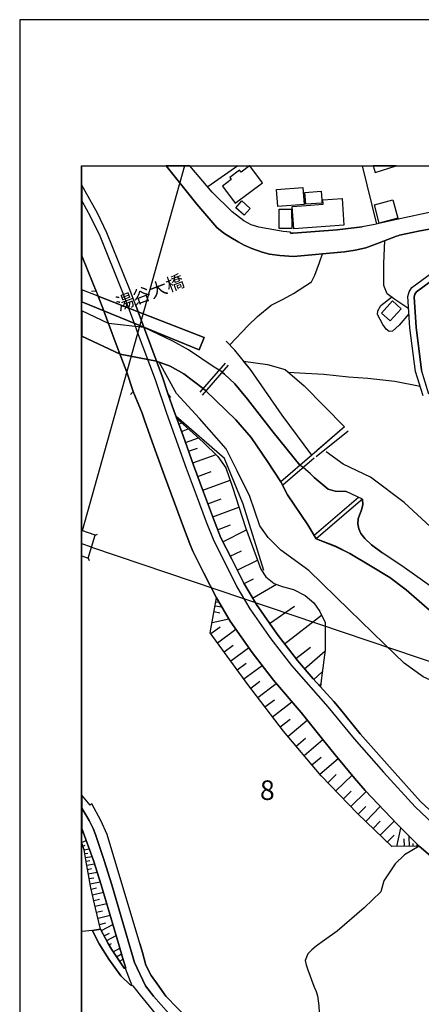
# Model space of a CAD drawing. Extents: x -10 to 410, y -24 to 273.
# Drawn here: x -10 to 54, y 115 to 273 of the extents above; entities that cross this region are included whole.
import ezdxf

# ---------------------------------------------------------------- set-up
doc = ezdxf.new("R2010")
doc.units = 0
doc.linetypes.add('AI9-LType1', pattern=[4.233333, 4.233333])
for name, color, linetype in [('01_CYUKI_PNT', 2, 'Continuous'), ('02_GAIKU_POLY', 6, 'Continuous'), ('05_DM_LINE', 7, 'Continuous'), ('06_HOUSE_POLY', 160, 'Continuous'), ('07_HODO_POLY', 1, 'Continuous'), ('08_ROAD_LINE', 3, 'Continuous'), ('09_ROAD_POLY', 5, 'Continuous'), ('11_KOCHI_POLY', 6, 'Continuous'), ('12_KASEN_LINE', 4, 'Continuous'), ('13_KASEN_POLY', 253, 'Continuous'), ('印刷レイアウト', 1, 'Continuous'), ('印刷用フレーム', 1, 'Continuous'), ('背景', 3, 'Continuous')]:
    doc.layers.add(name, color=color, linetype=linetype)
doc.styles.add('STD', font='txt')
doc.styles.add('TATESTD', font='txt')

msp = doc.modelspace()

# ---------------------------------------------------------------- linework, layer by layer
at = {"layer": '02_GAIKU_POLY', "color": 31, "linetype": 'AI9-LType1'}
for points in [[(56.119916, 177.772439), (51.919828, 181.440432), (49.259698, 183.397591), (46.17961, 185.264661), (42.859227, 187.288137), (40.519491, 188.424847), (37.434408, 189.624084), (36.089787, 191.909216), (32.814362, 196.694282), (31.729329, 198.823351), (29.570116, 202.077243), (26.959767, 205.952115), (24.49015, 208.752977), (19.669773, 213.41712), (19.229317, 213.83501), (16.099448, 216.174919), (13.900271, 217.393621), (11.700061, 218.229574), (5.834786, 219.31943), (-0.352778, 222.247588)], [(-0.352778, 146.29908), (0.327112, 145.241264), (0.846632, 144.311605), (1.500856, 143.026412), (1.880678, 142.08504), (3.27129, 137.893564), (4.494988, 133.948241), (8.180551, 121.475789), (9.949091, 117.733382), (11.192254, 116.073191), (13.695116, 113.268538)], [(13.695116, 113.268538), (11.192254, 116.073191), (9.949091, 117.733382), (8.180551, 121.475789), (4.494988, 133.948241), (3.27129, 137.893564), (1.880678, 142.08504), (1.500856, 143.026412), (0.846632, 144.311605), (0.327112, 145.241264), (-0.352778, 146.29908)]]:
    msp.add_lwpolyline(points, dxfattribs=at)
at = {"layer": '05_DM_LINE', "color": 253}
for p, q in [((16.204179, 249.647122), (-0.252009, 190.917029)), ((13.273436, 249.647122), (18.197167, 243.448362)), ((24.824325, 249.647122), (19.957955, 246.2413)), ((44.800194, 249.647122), (47.122877, 240.264749)), ((1.982308, 229.456106), (1.227488, 229.417004)), ((3.222542, 226.288169), (-0.352778, 227.733214)), ((8.362108, 227.159261), (8.822201, 227.647431)), ((9.677618, 223.67093), (18.597487, 220.057713)), ((5.832891, 219.31943), (-0.352778, 222.246555)), ((22.757612, 217.87404), (18.692227, 213.221783)), ((19.097542, 212.764619), (23.292807, 217.56157)), ((7.962821, 213.342878), (7.538041, 212.866249)), ((13.602443, 212.862287), (13.932483, 212.381868)), ((15.077977, 208.686487), (15.152219, 208.713875)), ((15.292779, 208.096686), (15.757694, 208.268597)), ((41.967636, 207.639695), (36.697157, 203.112322)), ((15.717731, 206.920875), (16.817234, 207.323263)), ((37.42769, 202.877884), (42.572078, 207.003041)), ((16.362137, 205.127875), (18.442285, 205.866159)), ((16.862192, 203.713836), (18.277265, 204.217853)), ((17.537948, 201.831091), (21.297753, 203.178813)), ((36.697157, 203.112322), (31.727435, 198.823351)), ((37.078012, 202.616229), (32.022335, 198.253015)), ((18.342722, 199.643628), (20.527257, 200.452192)), ((19.152147, 197.444279), (23.552568, 199.073292)), ((36.08772, 191.909216), (32.812467, 196.694282)), ((19.957955, 195.284204), (22.122853, 196.088978)), ((44.252768, 196.288105), (37.112119, 190.167032)), ((44.872885, 195.999061), (37.432513, 189.624084)), ((20.747915, 193.163059), (24.982282, 194.737295)), ((21.532191, 191.104614), (23.592703, 191.889752)), ((1.837786, 190.221636), (2.172649, 190.393547)), ((22.397427, 189.167093), (26.187377, 191.077226)), ((1.227488, 188.268612), (-0.352778, 188.800534)), ((1.227488, 188.268612), (135.222582, 143.151469)), ((23.582884, 186.823222), (25.367099, 187.717741)), ((0.682473, 186.503), (0.857312, 186.170893)), ((24.712703, 184.581154), (27.957811, 186.221708)), ((25.807555, 182.43262), (27.328048, 183.202254)), ((27.187316, 180.08117), (31.0174, 182.331162)), ((21.252794, 179.471733), (21.527196, 179.428669)), ((21.362176, 180.092883), (21.387497, 180.088921)), ((20.977359, 177.916961), (21.91787, 177.752974)), ((21.142379, 178.858506), (22.222588, 178.666958)), ((29.922721, 176.006828), (33.952966, 178.823193)), ((20.667817, 176.194413), (23.342589, 176.756825)), ((32.33291, 172.73726), (38.282073, 177.374014)), ((20.442335, 174.377987), (21.94233, 175.483518)), ((21.527196, 172.901419), (24.477403, 175.073207)), ((22.597587, 171.444316), (24.057446, 172.514707)), ((23.657126, 169.999098), (26.54291, 172.116281)), ((34.162945, 170.393561), (36.502854, 172.21774)), ((35.542878, 168.741294), (38.827949, 171.538194)), ((24.717699, 168.55767), (26.162916, 169.612386)), ((25.792913, 167.092815), (28.722622, 169.241177)), ((37.047696, 166.987396), (38.402307, 168.217811)), ((26.887592, 165.616248), (28.352447, 166.721779)), ((28.012588, 164.127966), (30.987256, 166.38192)), ((37.882614, 166.061526), (38.157189, 166.307678)), ((29.172724, 162.596794), (30.703035, 163.75693)), ((30.367139, 161.022557), (33.522329, 163.409147)), ((31.597555, 159.397506), (33.217611, 160.627922)), ((32.877752, 157.807594), (35.992118, 160.44826)), ((34.182582, 156.268498), (35.72254, 157.573328)), ((35.467603, 154.749038), (38.51255, 157.327176)), ((36.73712, 153.249044), (38.237115, 154.518561)), ((37.991996, 151.768514), (40.957879, 154.276371)), ((39.297687, 150.397538), (40.652299, 151.713909)), ((40.572201, 149.081167), (43.197191, 151.631916)), ((41.80744, 147.807688), (43.077991, 149.042065)), ((43.007711, 146.57331), (45.4775, 148.971785)), ((44.202987, 145.346684), (45.392406, 146.581061)), ((45.407048, 144.182586), (47.737138, 146.596737)), ((46.587854, 143.045877), (47.727492, 144.229612)), ((47.742133, 141.932594), (49.967665, 144.237363)), ((50.417939, 140.143556), (51.067339, 143.108405)), ((-0.382922, 140.784172), (0.38275, 141.081139)), ((-0.107487, 142.436612), (-0.352778, 142.273486)), ((48.877809, 140.838949), (49.972488, 141.971696)), ((51.622861, 140.15148), (51.617004, 141.358469)), ((52.422812, 140.159231), (52.412994, 141.756894)), ((-0.157269, 140.202123), (0.222553, 140.346644)), ((0.067179, 139.616284), (0.867131, 139.741169)), ((53.047753, 140.163193), (53.042929, 140.643612)), ((53.672693, 140.166983), (53.672693, 140.487377)), ((0.167776, 139.002885), (0.627869, 139.073337)), ((0.262516, 138.381906), (1.302591, 138.542103)), ((0.357256, 137.768679), (0.93741, 137.858424)), ((0.457853, 137.131854), (1.722548, 137.32719)), ((0.578087, 136.456098), (1.247986, 136.577193)), ((0.702972, 135.737279), (2.147328, 135.991182)), ((0.84267, 134.963855), (1.617128, 135.104587)), ((0.992015, 134.131864), (2.652207, 134.432621)), ((1.162892, 133.264734), (2.022271, 133.467822)), ((1.372871, 132.377966), (3.142444, 132.80378)), ((1.587845, 131.467772), (2.497866, 131.686536)), ((1.812465, 130.534151), (3.682463, 130.983392)), ((2.042769, 129.577104), (3.002745, 129.807581)), ((2.282031, 128.596802), (4.242118, 129.069297)), ((2.522327, 127.588939), (3.532084, 127.831129)), ((2.837725, 126.596752), (4.682574, 127.581015)), ((1.402154, 126.62793), (-0.352778, 126.443445)), ((3.282142, 125.764761), (4.122918, 126.206078)), ((3.687458, 125.00684), (5.202955, 125.819366)), ((4.057461, 124.319371), (4.472595, 124.542097)), ((4.717714, 123.198337), (5.802574, 123.776424)), ((5.247914, 122.409066), (6.07801, 122.854517)), ((5.727471, 121.694208), (6.327951, 122.014602))]:
    msp.add_line(p, q, dxfattribs=at)
for points in [[(33.272388, 238.788181), (33.707848, 238.79197), (40.777184, 239.346631), (44.852387, 239.803795)], [(23.667806, 238.088826), (24.832937, 237.409281), (25.797736, 236.881837), (27.057435, 236.346642), (28.717627, 235.729625), (29.922721, 235.428696), (31.582913, 235.186506), (33.747983, 235.057659)], [(42.887649, 235.95614), (43.702931, 236.073273), (45.402224, 236.436559), (47.538011, 237.276473), (50.332845, 238.30759), (50.732304, 238.436609), (50.847542, 238.463997), (53.627734, 239.057587)], [(52.31722, 226.651454), (50.092722, 228.143525), (48.837846, 229.026331), (48.312297, 230.393517), (48.297655, 231.768627), (48.317292, 233.909237), (48.492131, 237.627873)], [(23.487111, 220.838889), (26.462812, 223.944298), (27.947131, 225.374013), (30.15716, 227.198191), (32.122932, 228.202091), (33.78209, 229.077146), (36.677692, 230.991241), (37.227357, 232.069383), (37.977355, 234.088898), (38.427629, 235.491225)], [(1.982308, 229.456106), (3.287999, 226.127972), (4.578015, 222.659277), (5.707834, 219.651364), (6.902249, 216.417109), (7.962821, 213.342878)], [(52.362179, 225.831177), (50.777262, 223.987362), (49.712728, 223.038066), (49.157034, 222.98725), (48.682472, 223.366211), (48.157095, 224.131883), (47.287897, 225.713871), (47.367135, 226.311595), (47.828088, 227.170974), (49.542885, 228.526447)], [(13.602443, 212.862287), (12.642467, 215.66315), (9.782176, 223.393599), (8.362108, 227.159261)], [(36.697157, 203.112322), (31.957912, 209.514688), (26.827992, 216.878063), (24.312383, 219.97951), (22.922804, 221.420938)], [(19.227422, 213.831048), (16.097553, 216.170957), (13.897343, 217.393621), (11.697133, 218.229574)], [(22.30751, 216.432612), (22.352469, 216.409185), (22.652192, 216.108428), (24.297742, 214.581045), (26.382713, 212.116252), (30.507699, 206.803742), (34.807522, 201.506908)], [(54.157073, 214.128015), (50.082903, 214.920904), (45.752763, 215.436635), (42.617037, 215.616296), (38.672747, 216.092753), (34.727424, 216.268625), (32.997986, 216.374045)], [(31.727435, 198.823351), (29.567187, 202.077243), (26.957872, 205.952115), (24.487222, 208.752977), (19.667878, 213.41712)], [(29.012527, 184.534128), (25.642535, 195.182574), (22.63755, 202.557662), (14.862142, 209.291962)], [(38.092593, 165.831049), (36.922811, 167.123994), (34.412887, 170.07334), (31.112141, 174.307707), (27.782111, 179.069345), (25.757773, 182.522537), (23.807505, 186.36623), (22.08289, 189.795995), (21.672751, 190.737367), (20.867116, 192.838875), (19.267386, 197.143522), (17.672651, 201.456093), (15.987138, 206.178802), (14.982376, 208.963989)], [(14.982376, 208.963989), (19.192282, 205.198328), (21.597476, 202.889597), (22.877846, 201.034241), (23.932562, 197.963972), (26.052673, 191.452224), (28.492145, 184.752892), (29.302604, 183.534189), (30.672719, 182.46397), (31.942236, 181.983379), (33.767448, 181.502961), (35.657083, 180.49906), (37.052691, 179.319287), (38.007671, 177.948311), (38.847586, 176.18649), (38.847586, 171.706143), (38.282073, 167.268515), (38.092593, 165.831049)], [(36.492002, 200.061518), (37.087831, 199.506858), (39.337823, 197.627903), (40.47746, 197.276331), (42.257713, 197.229477)], [(44.872885, 195.999061), (44.922667, 195.096791), (44.717684, 194.323367), (44.17267, 192.846799), (44.13753, 192.018598), (44.282052, 191.233461), (44.612264, 190.467788), (45.232381, 189.686613), (46.347559, 188.651362), (47.977433, 187.416984)], [(-0.352778, 186.874382), (0.682473, 186.503), (1.837786, 190.221636), (-0.352778, 190.949757)], [(71.572203, 147.913108), (71.492105, 148.61229), (70.832886, 154.221766), (70.377789, 157.088947), (69.96765, 159.612307), (69.087773, 161.831121), (66.947163, 165.538044), (63.692236, 169.624099), (60.312425, 173.233354), (56.116988, 177.772439), (51.917933, 181.436643), (49.257631, 183.397591), (46.177543, 185.264661), (42.857332, 187.288137), (40.517424, 188.420885), (37.432513, 189.624084)], [(53.98723, 140.170945), (49.597489, 140.139594), (44.082925, 145.463989), (38.197152, 151.522534), (32.13275, 158.68661), (26.432495, 166.217761), (20.36706, 174.483407), (21.366999, 180.124061)], [(21.366999, 180.124061), (23.572205, 176.366324), (27.087752, 171.338896), (30.532159, 166.913154), (34.982361, 161.694351), (38.462769, 157.393666), (40.467642, 154.85842), (43.617148, 151.13186), (45.312307, 149.147485), (50.497865, 143.682703), (53.98723, 140.170945)], [(9.007719, 124.542097), (3.73724, 142.081078), (2.74798, 144.311605), (1.287949, 146.983449)], [(5.577954, 124.542097), (2.802585, 133.948241), (1.542886, 137.893564), (-0.322461, 143.02245), (-0.352778, 143.075677)], [(3.9374, 124.542097), (2.703022, 126.854617), (1.887568, 130.21393), (1.112249, 133.471784), (0.467672, 137.057612), (0.067179, 139.624036), (-0.352778, 140.701662)], [(53.98723, 140.170945), (51.627856, 138.81151), (50.157145, 137.323229), (48.317292, 134.59678), (47.822232, 132.823245)], [(47.822232, 132.823245), (45.167786, 130.291961), (40.822142, 126.499083), (38.777306, 125.092795), (37.397373, 124.088894), (36.712832, 123.507018), (36.08772, 122.858306), (35.65226, 121.811686), (35.787996, 121.080981), (36.047757, 120.292055), (37.027197, 117.663102), (37.413048, 116.784258), (37.657133, 116.116254), (37.872968, 114.502916), (37.892433, 113.428735), (37.892433, 112.705954), (37.991996, 111.366157), (38.227469, 110.499026), (38.578007, 109.838946), (38.977466, 109.147515), (39.677681, 108.608358), (41.152182, 108.374091), (42.427557, 108.413021), (44.742144, 108.354454)], [(3.9374, 124.542097), (4.427637, 123.63173), (6.497967, 120.542169), (6.767546, 120.569385)], [(6.767546, 120.569385), (6.292811, 122.127946), (5.577954, 124.542097)]]:
    msp.add_lwpolyline(points, dxfattribs=at)
at = {"layer": '06_HOUSE_POLY', "color": 255}
for points in [[(25.070132, 248.959998), (23.490039, 247.772473), (23.749799, 247.428825), (22.310438, 246.354472), (24.365093, 243.608386), (28.794797, 246.913094), (26.753923, 249.647122), (26.687949, 249.647122), (25.320246, 248.624101)], [(50.292365, 249.647122), (46.590782, 249.647122), (46.924612, 248.588961)], [(31.264586, 243.073191), (31.049612, 245.838913), (35.249873, 246.163097), (35.46967, 243.405298), (31.264586, 243.073191)], [(35.76457, 243.460075), (35.594554, 245.354533), (38.23522, 245.538156), (38.355282, 244.163219), (38.355282, 243.639737), (35.76457, 243.460075)], [(25.804626, 241.68275), (24.469652, 242.889739), (25.469591, 243.987347), (26.799742, 242.784147), (25.804626, 241.68275)], [(33.815335, 239.518541), (33.565393, 243.108503), (35.820208, 243.264738), (38.525297, 243.452151), (38.469659, 244.174932), (41.594533, 244.389734), (41.895462, 240.084915), (33.815335, 239.518541)], [(47.589688, 240.405309), (46.789909, 243.358445), (49.754758, 244.159257), (50.559532, 241.210083), (47.589688, 240.405309)], [(31.469569, 239.553681), (31.450104, 242.659262), (33.459801, 242.667014), (33.474443, 239.565394), (31.469569, 239.553681)], [(49.329978, 224.678792), (47.929546, 225.944348), (49.700153, 227.897545), (51.094556, 226.639741), (49.329978, 224.678792)]]:
    msp.add_lwpolyline(points, close=True, dxfattribs=at)
at = {"layer": '07_HODO_POLY', "color": 253}
msp.add_lwpolyline([(57.112104, 144.717782), (54.237172, 147.377912), (49.207849, 152.952249), (44.482384, 158.241159), (41.147359, 162.436597), (40.257663, 163.436536), (36.922811, 167.123994), (34.412887, 170.07334), (31.112141, 174.307707), (27.782111, 179.069345), (25.757773, 182.522537), (23.807505, 186.36623), (22.08289, 189.795995), (21.672751, 190.737367), (20.867116, 192.838875), (19.267386, 197.143522), (17.672651, 201.456093), (15.987138, 206.178802), (14.507642, 210.272437), (13.602443, 212.862287), (12.642467, 215.66315), (9.782176, 223.393599), (9.676584, 223.674891), (8.74503, 226.143647), (8.362108, 227.159261), (7.342704, 229.862283), (3.707956, 238.86225), (2.177645, 241.99901), (0.21773, 245.577258), (-0.352778, 246.510018), (-0.352778, 244.019386), (1.067291, 241.420923), (2.562462, 238.354443), (6.177573, 229.409253), (7.178545, 226.752912), (8.099419, 224.311545), (8.612222, 222.95211), (11.467689, 215.241298), (13.328041, 209.858508), (16.497873, 201.026489), (18.092608, 196.705995), (19.703018, 192.389635), (20.942219, 189.284226), (22.692327, 185.803818), (24.657065, 181.921023), (26.732218, 178.39359), (30.107378, 173.561499), (33.447226, 169.272527), (39.307506, 162.627972), (43.532054, 157.432595), (48.277157, 152.116296), (53.347476, 146.499068), (56.267539, 143.795874)], dxfattribs=at)
at = {"layer": '08_ROAD_LINE', "color": 253}
for p, q in [((2.297706, 228.651332), (-0.352778, 229.684688)), ((1.982308, 229.456106), (2.297706, 228.651332)), ((2.297706, 228.651332), (2.297706, 228.651332)), ((2.297706, 228.651332), (3.225471, 226.288169)), ((8.74503, 226.143647), (2.297706, 228.651332)), ((3.222542, 226.288169), (-0.352778, 227.733214)), ((8.362108, 227.159261), (8.74503, 226.143647)), ((3.222542, 226.288169), (3.225471, 226.288169)), ((3.225471, 226.288169), (9.676584, 223.674891)), ((8.747959, 226.143647), (8.74503, 226.143647)), ((8.74503, 226.143647), (9.676584, 223.674891)), ((19.387619, 222.002987), (8.747959, 226.143647)), ((9.676584, 223.674891), (9.677618, 223.67093)), ((9.677618, 223.67093), (18.597487, 220.057713)), ((18.597487, 220.057713), (19.387619, 222.002987)), ((2.703022, 126.854617), (1.402154, 126.62793)), ((3.9374, 124.542097), (2.703022, 126.854617)), ((1.402154, 126.62793), (2.437405, 124.542097))]:
    msp.add_line(p, q, dxfattribs=at)
for points in [[(57.347576, 239.795871), (53.877848, 239.112364), (50.847542, 238.463997), (50.732304, 238.436609), (50.332845, 238.30759), (47.538011, 237.276473), (45.402224, 236.436559), (43.702931, 236.073273), (41.997953, 235.827121), (33.747983, 235.057659), (31.582913, 235.186506), (29.922721, 235.428696), (28.717627, 235.729625), (27.057435, 236.346642), (25.797736, 236.881837), (24.832937, 237.409281), (23.667806, 238.088826), (22.562447, 238.807646), (21.442274, 239.737305), (18.197167, 243.448362), (13.275675, 249.647122)], [(33.272388, 238.788181), (33.272388, 238.991269), (32.122932, 239.061549), (28.19225, 239.772445), (26.972514, 240.147443), (25.762596, 240.792021), (23.912925, 242.233449), (20.667817, 245.397424), (17.082678, 249.647122)], [(8.362108, 227.159261), (7.342704, 229.862283), (3.707956, 238.86225), (2.177645, 241.99901), (0.21773, 245.577258), (-0.352778, 246.510018)], [(68.402199, 243.436648), (65.73225, 243.682628), (65.722603, 243.420973), (63.578031, 243.241311), (59.357273, 242.784147), (57.227342, 242.428786), (54.402192, 241.881877), (50.432581, 241.003033), (47.517513, 240.354494), (46.8924, 240.206182), (44.852387, 239.803795)], [(44.852387, 239.803795), (40.777184, 239.346631), (33.707848, 238.79197), (33.272388, 238.788181)], [(54.627846, 212.628021), (53.397257, 216.553707), (52.497915, 223.573261), (52.197158, 228.627905), (52.392495, 229.377903), (52.837774, 230.061582), (60.642466, 235.807657), (65.022388, 237.78807), (68.982353, 238.229559), (73.182441, 237.354504), (79.102493, 234.733476), (79.677652, 234.956029)], [(55.582826, 212.928777), (54.377732, 216.768509), (53.497854, 223.666968), (53.207949, 228.526447), (53.317331, 228.967764), (53.577953, 229.366189), (61.152167, 234.936564), (65.292828, 236.811557), (68.937394, 237.217906), (72.872899, 236.393495), (79.078033, 233.647409), (80.492072, 233.596766)], [(1.982308, 229.456106), (1.507746, 230.678771), (-0.352778, 235.166524)], [(3.225471, 226.288169), (3.287999, 226.127972), (4.578015, 222.659277), (5.707834, 219.651364), (6.902249, 216.417109), (7.962821, 213.342878)], [(9.676584, 223.674891), (9.782176, 223.393599), (12.642467, 215.66315), (13.602443, 212.862287)], [(7.962821, 213.342878), (9.413034, 209.854546), (9.757716, 208.706124), (11.277176, 204.487432), (12.972507, 199.749048), (14.577922, 195.401337), (16.187298, 191.073264), (17.042887, 188.831023), (17.557585, 187.667098), (19.342661, 184.112276), (21.366999, 180.124061), (23.572205, 176.366324), (27.087752, 171.338896), (30.532159, 166.913154), (34.982361, 161.694351), (38.462769, 157.393666), (40.467642, 154.85842), (43.617148, 151.13186), (45.312307, 149.147485), (50.497865, 143.682703), (53.98723, 140.170945), (58.857389, 136.069386), (61.357323, 134.381806), (64.777269, 132.471673)], [(13.602443, 212.862287), (14.507642, 210.272437), (15.987138, 206.178802), (17.672651, 201.456093), (19.267386, 197.143522), (20.867116, 192.838875), (21.672751, 190.737367), (22.08289, 189.795995), (23.807505, 186.36623), (25.757773, 182.522537), (27.782111, 179.069345), (31.112141, 174.307707), (34.412887, 170.07334), (36.922811, 167.123994), (40.257663, 163.436536), (41.147359, 162.436597), (44.482384, 158.241159), (49.207849, 152.952249), (54.237172, 147.377912), (57.112104, 144.717782)], [(9.007719, 124.542097), (3.73724, 142.081078), (2.74798, 144.311605), (1.287949, 146.983449), (1.032151, 146.772437), (-0.352778, 148.397833)], [(5.577954, 124.542097), (2.802585, 133.948241), (1.542886, 137.893564), (-0.322461, 143.02245), (-0.352778, 143.075677)], [(2.437405, 124.542097), (2.462727, 124.48732), (3.997861, 122.022526), (5.97259, 119.331217), (7.477407, 117.897369), (7.707884, 117.796083)], [(6.647312, 120.557671), (6.497967, 120.542169), (4.427637, 123.63173), (3.9374, 124.542097)], [(5.577954, 124.542097), (6.292811, 122.127946), (6.767546, 120.569385), (6.647312, 120.557671)], [(9.007719, 124.542097), (9.447141, 123.069491), (9.98716, 121.053765), (10.857218, 119.366357), (11.82219, 118.02656), (13.207807, 116.073191), (16.967612, 112.178855)], [(7.707884, 117.796083), (7.862225, 117.733382), (9.057501, 116.213751), (11.472512, 113.268538), (18.847601, 105.362389), (20.797697, 103.721834), (22.67269, 102.53431), (25.537976, 100.737348), (26.302615, 99.948421), (26.953049, 99.034093), (27.082929, 98.596566)]]:
    msp.add_lwpolyline(points, dxfattribs=at)
at = {"layer": '09_ROAD_POLY', "color": 7}
for points in [[(54.402192, 241.881877), (50.432581, 241.003033), (47.517513, 240.354494), (46.8924, 240.206182), (44.852387, 239.803795), (40.777184, 239.346631), (33.707848, 238.79197), (33.272388, 238.788181), (33.272388, 238.991269), (32.122932, 239.061549), (28.19225, 239.772445), (26.972514, 240.147443), (25.762596, 240.792021), (23.912925, 242.233449), (20.667817, 245.397424), (17.082678, 249.647122), (13.275675, 249.647122), (18.197167, 243.448362), (21.442274, 239.737305), (22.562447, 238.807646), (23.667806, 238.088826), (24.832937, 237.409281), (25.797736, 236.881837), (27.057435, 236.346642), (28.717627, 235.729625), (29.922721, 235.428696), (31.582913, 235.186506), (33.747983, 235.057659), (41.997953, 235.827121), (43.702931, 236.073273), (45.402224, 236.436559), (47.538011, 237.276473), (50.332845, 238.30759), (50.732304, 238.436609), (50.847542, 238.463997), (53.877848, 239.112364), (57.347576, 239.795871)], [(54.627846, 212.628021), (53.397257, 216.553707), (52.497915, 223.573261), (52.197158, 228.627905), (52.392495, 229.377903), (52.837774, 230.061582), (60.642466, 235.807657)], [(61.152167, 234.936564), (53.577953, 229.366189), (53.317331, 228.967764), (53.207949, 228.526447), (53.497854, 223.666968), (54.377732, 216.768509)], [(58.857389, 136.069386), (53.98723, 140.170945), (50.497865, 143.682703), (45.312307, 149.147485), (43.617148, 151.13186), (40.467642, 154.85842), (38.462769, 157.393666), (34.982361, 161.694351), (30.532159, 166.913154), (27.087752, 171.338896), (23.572205, 176.366324), (21.366999, 180.124061), (19.342661, 184.112276), (17.557585, 187.667098), (17.042887, 188.831023), (16.187298, 191.073264), (14.577922, 195.401337), (12.972507, 199.749048), (11.277176, 204.487432), (9.757716, 208.706124), (9.413034, 209.854546), (7.962821, 213.342878), (6.902249, 216.417109), (5.707834, 219.651364), (4.578015, 222.659277), (3.287999, 226.127972), (3.225471, 226.288169), (3.225471, 226.288169), (9.676584, 223.674891), (9.782176, 223.393599), (12.642467, 215.66315), (13.602443, 212.862287), (14.507642, 210.272437), (15.987138, 206.178802), (17.672651, 201.456093), (19.267386, 197.143522), (20.867116, 192.838875), (21.672751, 190.737367), (22.08289, 189.795995), (23.807505, 186.36623), (25.757773, 182.522537), (27.782111, 179.069345), (31.112141, 174.307707), (34.412887, 170.07334), (36.922811, 167.123994), (40.257663, 163.436536), (41.147359, 162.436597), (44.482384, 158.241159), (49.207849, 152.952249), (54.237172, 147.377912), (57.112104, 144.717782)], [(16.967612, 112.178855), (13.207807, 116.073191), (11.82219, 118.02656), (10.857218, 119.366357), (9.98716, 121.053765), (9.447141, 123.069491), (9.007719, 124.542097), (3.73724, 142.081078), (2.74798, 144.311605), (1.287949, 146.983449), (1.032151, 146.772437), (-0.352778, 148.397833), (-0.352778, 143.075677), (-0.322461, 143.02245), (1.542886, 137.893564), (2.802585, 133.948241), (5.577954, 124.542097), (6.292811, 122.127946), (6.767546, 120.569385), (6.649379, 120.557671), (7.709779, 117.796083), (7.862225, 117.733382), (9.057501, 116.213751), (11.472512, 113.268538)]]:
    msp.add_lwpolyline(points, dxfattribs=at)
for points in [[(1.982308, 229.456106), (2.297706, 228.651332), (8.74503, 226.143647), (8.362108, 227.159261), (7.342704, 229.862283), (3.707956, 238.86225), (2.177645, 241.99901), (0.21773, 245.577258), (-0.352778, 246.510018), (-0.352778, 235.166524), (1.507746, 230.678771)], [(3.225471, 226.288169), (2.297706, 228.651332), (-0.352778, 229.684688), (-0.352778, 227.733214), (3.222542, 226.288169)], [(2.297706, 228.651332), (8.74503, 226.143647), (9.676584, 223.674891), (3.225471, 226.288169), (2.297706, 228.651332)], [(8.747959, 226.143647), (19.387619, 222.002987), (18.597487, 220.057713), (9.677618, 223.67093), (9.676584, 223.674891), (8.74503, 226.143647), (8.747959, 226.143647)], [(2.703022, 126.854617), (3.9374, 124.542097), (4.427637, 123.63173), (6.497967, 120.542169), (6.647312, 120.557671), (6.649379, 120.557671), (7.709779, 117.796083), (7.707884, 117.796083), (7.477407, 117.897369), (5.97259, 119.331217), (3.997861, 122.022526), (2.462727, 124.48732), (2.437405, 124.542097), (1.402154, 126.62793), (2.703022, 126.854617)]]:
    msp.add_lwpolyline(points, close=True, dxfattribs=at)
at = {"layer": '11_KOCHI_POLY', "color": 7}
msp.add_lwpolyline([(37.697096, 203.971701), (36.697157, 203.112322), (31.957912, 209.514688), (26.827992, 216.878063), (25.732279, 218.229574), (29.592681, 217.651487), (32.432473, 216.854464), (35.482244, 214.237397), (41.967636, 207.639695), (37.697096, 203.971701)], close=True, dxfattribs=at)
at = {"layer": '12_KASEN_LINE', "color": 7}
for points in [[(69.344604, 161.194295), (59.649245, 167.194446), (58.674627, 167.573234), (56.989114, 167.104529), (56.084776, 166.897479), (55.824155, 166.897479), (54.654201, 167.405286), (51.584793, 169.643564), (48.374825, 172.721757), (42.739166, 178.182578), (36.254807, 184.53809), (31.745005, 187.819371), (29.669851, 189.838886), (28.334877, 191.721631), (26.734285, 196.44434), (24.679631, 200.573287), (22.894382, 204.120185), (18.629698, 209.006881), (14.90021, 212.987344), (12.13466, 218.065415)], [(55.849476, 191.577109), (51.56929, 195.479541), (46.164969, 199.557673), (41.780223, 201.643506), (39.019496, 203.643556)]]:
    msp.add_lwpolyline(points, dxfattribs=at)
at = {"layer": '13_KASEN_POLY', "color": 7}
msp.add_lwpolyline([(57.852455, 180.56934), (51.612181, 185.034184), (47.977433, 187.416984), (46.347559, 188.651362), (45.232381, 189.686613), (44.612264, 190.467788), (44.282052, 191.233461), (44.13753, 192.018598), (44.17267, 192.846799), (44.717684, 194.323367), (44.922667, 195.096791), (44.872885, 195.999061), (42.257713, 197.229477), (40.47746, 197.276331), (39.337823, 197.627903), (37.087831, 199.506858), (36.492002, 200.061518), (35.302582, 201.088845), (34.807522, 201.506908), (30.507699, 206.803742), (26.382713, 212.116252), (24.297742, 214.581045), (22.652192, 216.108428), (22.352469, 216.409185), (22.30751, 216.432612), (21.782133, 216.753006), (20.972536, 217.249099), (16.872872, 220.038076), (14.32798, 221.428689), (9.702939, 223.604612), (3.97254, 224.284157), (-0.352778, 226.302294), (-0.352778, 222.246555), (5.832891, 219.31943), (11.697133, 218.229574), (13.897343, 217.393621), (16.097553, 216.170957), (19.227422, 213.831048), (19.667878, 213.41712), (24.487222, 208.752977), (26.957872, 205.952115), (29.567187, 202.077243), (31.727435, 198.823351), (32.812467, 196.694282), (36.08772, 191.909216), (37.432513, 189.624084), (40.517424, 188.420885), (42.857332, 187.288137), (46.177543, 185.264661), (49.257631, 183.397591), (51.917933, 181.436643), (56.116988, 177.772439)], dxfattribs=at)
at = {"layer": '印刷レイアウト', "color": 7}
for points in [[(-10.309448, -23.852808), (409.661817, -23.852808), (409.632878, 273.147152), (-10.338387, 273.147152)], [(399.647269, -0.352433), (-0.353122, -0.352433), (-0.353122, 249.647122), (399.647269, 249.647122)]]:
    msp.add_lwpolyline(points, close=True, dxfattribs=at)
at = {"layer": '印刷用フレーム', "color": 7}
msp.add_lwpolyline([(399.647268, -0.352778), (-0.352778, -0.352778), (-0.352778, 249.647122), (399.647268, 249.647122)], close=True, dxfattribs=at)
msp.add_lwpolyline([(399.647268, -0.352778), (-0.352778, -0.352778), (-0.352778, 249.647122), (399.647268, 249.647122)], close=True, dxfattribs=at)
at = {"layer": '背景', "color": 7}
msp.add_lwpolyline([(399.647268, -0.352778), (-0.352778, -0.352778), (-0.352778, 249.647122), (399.647268, 249.647122)], close=True, dxfattribs=at)

# ---------------------------------------------------------------- texts
at = {"layer": '01_CYUKI_PNT', "color": 7, "insert": (4.90461, 228.248838), "char_height": 2.099868, "attachment_point": 1, "rotation": 20.59447054, "style": 'TATESTD'}
msp.add_mtext('\\fMS Gothic|b0|i0|c128;\\H2.0999;\\C7;湯谷大橋', dxfattribs=at)
at = {"layer": '02_GAIKU_POLY', "color": 7, "insert": (28.358993, 150.772832), "char_height": 3.149801, "attachment_point": 1, "style": 'STD'}
msp.add_mtext('\\fMS Gothic|b0|i0|c128;\\H3.1498;\\C31;8', dxfattribs=at)

doc.saveas('drawing.dxf')
